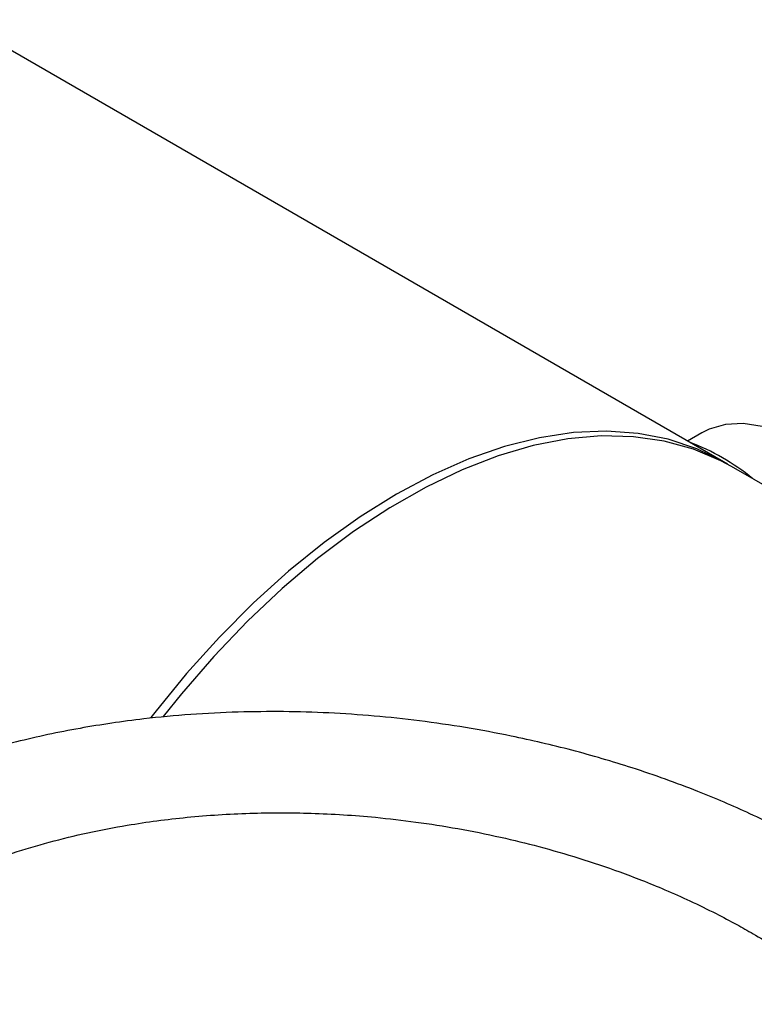
# Model space of a CAD drawing. Units: inches. Extents: x 20 to 43020, y 4 to 80004.
# Drawn here: x 12594 to 12658, y 9532 to 9618 of the extents above; entities that cross this region are included whole.
import ezdxf

# ---------------------------------------------------------------- set-up
doc = ezdxf.new("R2010")
doc.units = ezdxf.units.IN
doc.header["$MEASUREMENT"] = 0

msp = doc.modelspace()

# ---------------------------------------------------------------- linework, layer by layer
at = {"lineweight": 30}
for p, q in [((12655.698, 9579.616), (12578.134, 9624.392)), ((12645.498, 9582.284), (12642.624, 9582.155)), ((12648.259, 9582.093), (12645.498, 9582.284)), ((12654.452, 9582.45), (12653.806, 9582.128)), ((12655.865, 9582.855), (12654.452, 9582.45)), ((12657.415, 9582.938), (12655.865, 9582.855)), ((12659.069, 9582.695), (12657.415, 9582.938)), ((12639.655, 9581.706), (12636.609, 9580.94)), ((12642.128, 9581.602), (12639.125, 9581.023)), ((12642.624, 9582.155), (12639.655, 9581.706)), ((12645.043, 9581.862), (12642.128, 9581.602)), ((12647.853, 9581.802), (12645.043, 9581.862)), ((12650.539, 9581.421), (12647.853, 9581.802)), ((12650.891, 9581.581), (12648.259, 9582.093)), ((12653.086, 9580.722), (12650.539, 9581.421)), ((12653.376, 9580.754), (12650.891, 9581.581)), ((12653.806, 9582.128), (12652.576, 9581.418)), ((12636.609, 9580.94), (12633.505, 9579.861)), ((12639.125, 9581.023), (12636.054, 9580.128)), ((12655.478, 9579.709), (12653.086, 9580.722)), ((12655.7, 9579.615), (12653.376, 9580.754)), ((12633.505, 9579.861), (12630.362, 9578.476)), ((12636.054, 9580.128), (12632.931, 9578.923)), ((12656.405, 9579.208), (12655.478, 9579.709)), ((12632.931, 9578.923), (12629.778, 9577.416)), ((12656.049, 9579.408), (12655.7, 9579.615)), ((12712.973, 9546.551), (12656.405, 9579.208)), ((12630.362, 9578.476), (12627.2, 9576.794)), ((12629.778, 9577.416), (12626.614, 9575.615)), ((12627.2, 9576.794), (12624.038, 9574.825)), ((12626.614, 9575.615), (12623.457, 9573.532)), ((12624.038, 9574.825), (12620.895, 9572.581)), ((12623.457, 9573.532), (12620.328, 9571.18)), ((12620.895, 9572.581), (12617.791, 9570.076)), ((12620.328, 9571.18), (12617.245, 9568.573)), ((12617.791, 9570.076), (12614.745, 9567.326)), ((12617.245, 9568.573), (12614.228, 9565.727)), ((12614.745, 9567.326), (12611.776, 9564.347)), ((12614.228, 9565.727), (12611.296, 9562.66)), ((12611.776, 9564.347), (12608.902, 9561.158)), ((12611.296, 9562.66), (12608.466, 9559.39)), ((12608.902, 9561.158), (12606.141, 9557.778)), ((12608.466, 9559.39), (12606.878, 9557.409)), ((12606.141, 9557.778), (12605.801, 9557.339))]:
    msp.add_line(p, q, dxfattribs=at)
msp.add_arc((12645.759, 9562.893), 19.711, 50.70361, 69.30176, dxfattribs=at)
for points, knots in [([(12672.188, 9540.561), (12670.634, 9541.676), (12667.645, 9543.819), (12662.849, 9546.592), (12658.165, 9548.933), (12653.181, 9551.061), (12647.991, 9552.922), (12642.542, 9554.514), (12636.365, 9555.96), (12629.28, 9557.134), (12621.296, 9557.83), (12613.23, 9557.907), (12605.98, 9557.384), (12599.543, 9556.435), (12594.045, 9555.26), (12588.903, 9553.783), (12584.386, 9552.142), (12580.637, 9550.502), (12577.697, 9549.006), (12575.307, 9547.641), (12573.156, 9546.289), (12570.82, 9544.66), (12568.218, 9542.604), (12565.494, 9540.1), (12563.024, 9537.365), (12561.052, 9534.821), (12560.027, 9533.152), (12559.624, 9532.496)], [0, 0, 0, 0, 0.048045, 0.092397, 0.133485, 0.171595, 0.217713, 0.25883, 0.299003, 0.358718, 0.417186, 0.475616, 0.537649, 0.580612, 0.624876, 0.669131, 0.70876, 0.742942, 0.772048, 0.793164, 0.814752, 0.839545, 0.870354, 0.906834, 0.945351, 0.978519, 1, 1, 1, 1]), ([(12567.139, 9511.768), (12566.992, 9512.611), (12566.642, 9514.63), (12566.706, 9518.248), (12567.452, 9522.543), (12569.244, 9527.074), (12571.936, 9531.356), (12575.503, 9535.315), (12579.872, 9538.87), (12584.931, 9541.948), (12590.623, 9544.526), (12596.904, 9546.576), (12603.087, 9547.921), (12608.975, 9548.7), (12614.346, 9549.046), (12619.842, 9549.044), (12624.69, 9548.738), (12628.951, 9548.245), (12632.598, 9547.672), (12636.174, 9546.954), (12639.692, 9546.093), (12643.163, 9545.09), (12646.133, 9544.088), (12648.625, 9543.145), (12650.667, 9542.308), (12652.839, 9541.34), (12654.924, 9540.326), (12656.75, 9539.363), (12658.433, 9538.416), (12660.114, 9537.406), (12661.78, 9536.326), (12663.201, 9535.342), (12664.015, 9534.737), (12664.377, 9534.469)], [0, 0, 0, 0, 0.027352, 0.065514, 0.117823, 0.169562, 0.221281, 0.273647, 0.325547, 0.376989, 0.428179, 0.48008, 0.532698, 0.571285, 0.610836, 0.648965, 0.688515, 0.713611, 0.739652, 0.766635, 0.791083, 0.817036, 0.844487, 0.859391, 0.875753, 0.893569, 0.912833, 0.928558, 0.941209, 0.957924, 0.974906, 0.988874, 1, 1, 1, 1])]:
    msp.add_open_spline(points, degree=3, knots=knots, dxfattribs=at)

doc.saveas('drawing.dxf')
